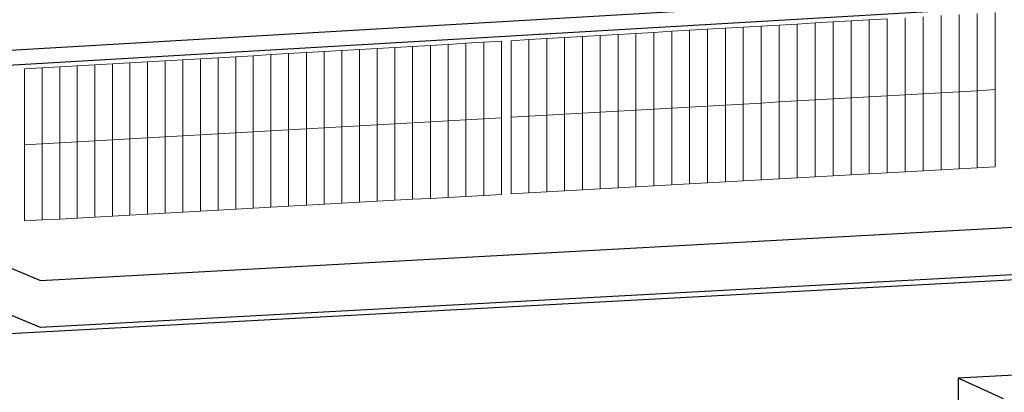
# Model space of a CAD drawing. Units: inches. Extents: x -16191 to 9083, y -12387 to 7265.
# Drawn here: x -1812 to -1065, y 2552 to 2834 of the extents above; entities that cross this region are included whole.
import ezdxf

# ---------------------------------------------------------------- set-up
doc = ezdxf.new("R2010")
doc.units = ezdxf.units.IN
doc.header["$LTSCALE"] = 2
doc.header["$MEASUREMENT"] = 0
doc.layers.add('_ans', color=252, linetype='Continuous')
doc.layers.add('_bt_stahl_outline', color=251, linetype='Continuous')
doc.layers.add('_bt_gitter_VAR_1', color=7, linetype='Continuous', lineweight=5, true_color=0xc8c8cb)

msp = doc.modelspace()

# ---------------------------------------------------------------- linework, layer by layer
for p, q in [((-871.62, 2574.85), (-1100.38, 2562.84)), ((-1100.38, 2562.84), (-1100.38, 2042.06))]:
    msp.add_line(p, q)
at = {"layer": '_ans'}
msp.add_line((-1065.85, 2546.97), (-1100.38, 2562.84), dxfattribs=at)
at = {"layer": '_bt_gitter_VAR_1'}
for p, q in [((-1113.19, 2778.99), (-1113.19, 2837.4)), ((-1099.51, 2779.77), (-1099.51, 2838.2)), ((-1085.82, 2780.55), (-1085.82, 2838.99)), ((-1072.12, 2781.33), (-1072.12, 2839.79)), ((-1249.57, 2829.47), (-1263.17, 2828.68)), ((-1235.97, 2830.26), (-1249.57, 2829.47)), ((-1249.57, 2771.22), (-1249.57, 2829.47)), ((-1222.36, 2831.05), (-1235.97, 2830.26)), ((-1235.97, 2772), (-1235.97, 2830.26)), ((-1208.74, 2831.84), (-1222.36, 2831.05)), ((-1222.36, 2772.77), (-1222.36, 2831.05)), ((-1195.11, 2832.64), (-1208.74, 2831.84)), ((-1208.74, 2773.55), (-1208.74, 2831.84)), ((-1181.48, 2833.43), (-1195.11, 2832.64)), ((-1195.11, 2774.32), (-1195.11, 2832.64)), ((-1167.83, 2834.22), (-1181.48, 2833.43)), ((-1181.48, 2775.1), (-1181.48, 2833.43)), ((-1154.18, 2835.02), (-1167.83, 2834.22)), ((-1167.83, 2775.88), (-1167.83, 2834.22)), ((-1154.18, 2776.65), (-1154.18, 2835.02)), ((-1140.53, 2777.43), (-1140.53, 2835.81)), ((-1126.86, 2778.21), (-1126.86, 2836.61)), ((-1371.67, 2822.37), (-1385.2, 2821.58)), ((-1358.14, 2823.16), (-1371.67, 2822.37)), ((-1371.67, 2764.27), (-1371.67, 2822.37)), ((-1344.59, 2823.95), (-1358.14, 2823.16)), ((-1358.14, 2765.04), (-1358.14, 2823.16)), ((-1331.04, 2824.73), (-1344.59, 2823.95)), ((-1344.59, 2765.81), (-1344.59, 2823.95)), ((-1317.48, 2825.52), (-1331.04, 2824.73)), ((-1331.04, 2766.58), (-1331.04, 2824.73)), ((-1303.92, 2826.31), (-1317.48, 2825.52)), ((-1317.48, 2767.35), (-1317.48, 2825.52)), ((-1290.34, 2827.1), (-1303.92, 2826.31)), ((-1303.92, 2768.13), (-1303.92, 2826.31)), ((-1276.76, 2827.89), (-1290.34, 2827.1)), ((-1290.34, 2768.9), (-1290.34, 2827.1)), ((-1263.17, 2828.68), (-1276.76, 2827.89)), ((-1276.76, 2769.67), (-1276.76, 2827.89)), ((-1263.17, 2770.45), (-1263.17, 2828.68)), ((-1500.43, 2814.89), (-1513.89, 2814.1)), ((-1486.97, 2815.67), (-1500.43, 2814.89)), ((-1500.43, 2756.94), (-1500.43, 2814.89)), ((-1473.49, 2816.45), (-1486.97, 2815.67)), ((-1486.97, 2757.7), (-1486.97, 2815.67)), ((-1460.01, 2817.24), (-1473.49, 2816.45)), ((-1473.49, 2758.47), (-1473.49, 2816.45)), ((-1446.53, 2818.02), (-1460.01, 2817.24)), ((-1460.01, 2759.24), (-1460.01, 2817.24)), ((-1446.53, 2760.01), (-1446.53, 2818.02)), ((-1425.74, 2819.23), (-1439.24, 2818.44)), ((-1439.24, 2760.42), (-1439.24, 2818.44)), ((-1412.24, 2820.01), (-1425.74, 2819.23)), ((-1425.74, 2761.19), (-1425.74, 2819.23)), ((-1398.72, 2820.8), (-1412.24, 2820.01)), ((-1412.24, 2761.96), (-1412.24, 2820.01)), ((-1385.2, 2821.58), (-1398.72, 2820.8)), ((-1398.72, 2762.73), (-1398.72, 2820.8)), ((-1385.2, 2763.5), (-1385.2, 2821.58)), ((-1634.66, 2807.08), (-1648.05, 2806.3)), ((-1621.27, 2807.86), (-1634.66, 2807.08)), ((-1634.66, 2749.29), (-1634.66, 2807.08)), ((-1607.88, 2808.64), (-1621.27, 2807.86)), ((-1621.27, 2750.05), (-1621.27, 2807.86)), ((-1594.47, 2809.42), (-1607.88, 2808.64)), ((-1607.88, 2750.82), (-1607.88, 2808.64)), ((-1581.06, 2810.2), (-1594.47, 2809.42)), ((-1594.47, 2751.58), (-1594.47, 2809.42)), ((-1567.64, 2810.98), (-1581.06, 2810.2)), ((-1581.06, 2752.34), (-1581.06, 2810.2)), ((-1554.21, 2811.76), (-1567.64, 2810.98)), ((-1567.64, 2753.11), (-1567.64, 2810.98)), ((-1540.78, 2812.54), (-1554.21, 2811.76)), ((-1554.21, 2753.87), (-1554.21, 2811.76)), ((-1527.34, 2813.32), (-1540.78, 2812.54)), ((-1540.78, 2754.64), (-1540.78, 2812.54)), ((-1513.89, 2814.1), (-1527.34, 2813.32)), ((-1527.34, 2755.4), (-1527.34, 2813.32)), ((-1513.89, 2756.17), (-1513.89, 2814.1)), ((-1754.84, 2800.09), (-1768.16, 2799.32)), ((-1741.52, 2800.87), (-1754.84, 2800.09)), ((-1754.84, 2742.45), (-1754.84, 2800.09)), ((-1728.19, 2801.64), (-1741.52, 2800.87)), ((-1741.52, 2743.21), (-1741.52, 2800.87)), ((-1714.85, 2802.42), (-1728.19, 2801.64)), ((-1728.19, 2743.97), (-1728.19, 2801.64)), ((-1701.5, 2803.19), (-1714.85, 2802.42)), ((-1714.85, 2744.73), (-1714.85, 2802.42)), ((-1688.15, 2803.97), (-1701.5, 2803.19)), ((-1701.5, 2745.49), (-1701.5, 2803.19)), ((-1674.79, 2804.75), (-1688.15, 2803.97)), ((-1688.15, 2746.25), (-1688.15, 2803.97)), ((-1661.42, 2805.52), (-1674.79, 2804.75)), ((-1674.79, 2747.01), (-1674.79, 2804.75)), ((-1648.05, 2806.3), (-1661.42, 2805.52)), ((-1661.42, 2747.77), (-1661.42, 2805.52)), ((-1648.05, 2748.53), (-1648.05, 2806.3)), ((-1794.76, 2797.77), (-1808.06, 2797)), ((-1808.06, 2739.42), (-1808.06, 2797)), ((-1781.46, 2798.55), (-1794.76, 2797.77)), ((-1794.76, 2740.18), (-1794.76, 2797.77)), ((-1768.16, 2799.32), (-1781.46, 2798.55)), ((-1781.46, 2740.93), (-1781.46, 2798.55)), ((-1768.16, 2741.69), (-1768.16, 2799.32)), ((-1140.53, 2777.43), (-1154.18, 2776.65)), ((-1126.86, 2778.21), (-1140.53, 2777.43)), ((-1140.53, 2719.05), (-1140.53, 2777.43)), ((-1113.19, 2778.99), (-1126.86, 2778.21)), ((-1126.86, 2719.81), (-1126.86, 2778.21)), ((-1099.51, 2779.77), (-1113.19, 2778.99)), ((-1113.19, 2720.57), (-1113.19, 2778.99)), ((-1085.82, 2780.55), (-1099.51, 2779.77)), ((-1099.51, 2721.34), (-1099.51, 2779.77)), ((-1072.12, 2781.33), (-1085.82, 2780.55)), ((-1085.82, 2722.1), (-1085.82, 2780.55)), ((-1072.12, 2722.86), (-1072.12, 2781.33)), ((-1276.76, 2769.67), (-1290.34, 2768.9)), ((-1263.17, 2770.45), (-1276.76, 2769.67)), ((-1276.76, 2711.46), (-1276.76, 2769.67)), ((-1249.57, 2771.22), (-1263.17, 2770.45)), ((-1263.17, 2712.21), (-1263.17, 2770.45)), ((-1235.97, 2772), (-1249.57, 2771.22)), ((-1249.57, 2712.97), (-1249.57, 2771.22)), ((-1222.36, 2772.77), (-1235.97, 2772)), ((-1235.97, 2713.73), (-1235.97, 2772)), ((-1208.74, 2773.55), (-1222.36, 2772.77)), ((-1222.36, 2714.49), (-1222.36, 2772.77)), ((-1195.11, 2774.32), (-1208.74, 2773.55)), ((-1208.74, 2715.25), (-1208.74, 2773.55)), ((-1181.48, 2775.1), (-1195.11, 2774.32)), ((-1195.11, 2716.01), (-1195.11, 2774.32)), ((-1167.83, 2775.88), (-1181.48, 2775.1)), ((-1181.48, 2716.77), (-1181.48, 2775.1)), ((-1154.18, 2776.65), (-1167.83, 2775.88)), ((-1167.83, 2717.53), (-1167.83, 2775.88)), ((-1154.18, 2718.29), (-1154.18, 2776.65)), ((-1398.72, 2762.73), (-1412.24, 2761.96)), ((-1385.2, 2763.5), (-1398.72, 2762.73)), ((-1398.72, 2704.66), (-1398.72, 2762.73)), ((-1371.67, 2764.27), (-1385.2, 2763.5)), ((-1385.2, 2705.41), (-1385.2, 2763.5)), ((-1358.14, 2765.04), (-1371.67, 2764.27)), ((-1371.67, 2706.17), (-1371.67, 2764.27)), ((-1344.59, 2765.81), (-1358.14, 2765.04)), ((-1358.14, 2706.92), (-1358.14, 2765.04)), ((-1331.04, 2766.58), (-1344.59, 2765.81)), ((-1344.59, 2707.67), (-1344.59, 2765.81)), ((-1317.48, 2767.35), (-1331.04, 2766.58)), ((-1331.04, 2708.43), (-1331.04, 2766.58)), ((-1303.92, 2768.13), (-1317.48, 2767.35)), ((-1317.48, 2709.19), (-1317.48, 2767.35)), ((-1290.34, 2768.9), (-1303.92, 2768.13)), ((-1303.92, 2709.94), (-1303.92, 2768.13)), ((-1290.34, 2710.7), (-1290.34, 2768.9)), ((-1540.78, 2754.64), (-1554.21, 2753.87)), ((-1527.34, 2755.4), (-1540.78, 2754.64)), ((-1540.78, 2696.74), (-1540.78, 2754.64)), ((-1513.89, 2756.17), (-1527.34, 2755.4)), ((-1527.34, 2697.49), (-1527.34, 2755.4)), ((-1500.43, 2756.94), (-1513.89, 2756.17)), ((-1513.89, 2698.24), (-1513.89, 2756.17)), ((-1486.97, 2757.7), (-1500.43, 2756.94)), ((-1500.43, 2698.99), (-1500.43, 2756.94)), ((-1473.49, 2758.47), (-1486.97, 2757.7)), ((-1486.97, 2699.74), (-1486.97, 2757.7)), ((-1460.01, 2759.24), (-1473.49, 2758.47)), ((-1473.49, 2700.49), (-1473.49, 2758.47)), ((-1446.53, 2760.01), (-1460.01, 2759.24)), ((-1460.01, 2701.24), (-1460.01, 2759.24)), ((-1446.53, 2701.99), (-1446.53, 2760.01)), ((-1425.74, 2761.19), (-1439.24, 2760.42)), ((-1439.24, 2702.4), (-1439.24, 2760.42)), ((-1412.24, 2761.96), (-1425.74, 2761.19)), ((-1425.74, 2703.15), (-1425.74, 2761.19)), ((-1412.24, 2703.9), (-1412.24, 2761.96)), ((-1661.42, 2747.77), (-1674.79, 2747.01)), ((-1648.05, 2748.53), (-1661.42, 2747.77)), ((-1661.42, 2690.01), (-1661.42, 2747.77)), ((-1634.66, 2749.29), (-1648.05, 2748.53)), ((-1648.05, 2690.76), (-1648.05, 2748.53)), ((-1621.27, 2750.05), (-1634.66, 2749.29)), ((-1634.66, 2691.5), (-1634.66, 2749.29)), ((-1607.88, 2750.82), (-1621.27, 2750.05)), ((-1621.27, 2692.25), (-1621.27, 2750.05)), ((-1594.47, 2751.58), (-1607.88, 2750.82)), ((-1607.88, 2693), (-1607.88, 2750.82)), ((-1581.06, 2752.34), (-1594.47, 2751.58)), ((-1594.47, 2693.74), (-1594.47, 2751.58)), ((-1567.64, 2753.11), (-1581.06, 2752.34)), ((-1581.06, 2694.49), (-1581.06, 2752.34)), ((-1554.21, 2753.87), (-1567.64, 2753.11)), ((-1567.64, 2695.24), (-1567.64, 2753.11)), ((-1554.21, 2695.99), (-1554.21, 2753.87)), ((-1794.76, 2740.18), (-1808.06, 2739.42)), ((-1781.46, 2740.93), (-1794.76, 2740.18)), ((-1794.76, 2682.58), (-1794.76, 2740.18)), ((-1768.16, 2741.69), (-1781.46, 2740.93)), ((-1781.46, 2683.32), (-1781.46, 2740.93)), ((-1754.84, 2742.45), (-1768.16, 2741.69)), ((-1768.16, 2684.06), (-1768.16, 2741.69)), ((-1741.52, 2743.21), (-1754.84, 2742.45)), ((-1754.84, 2684.8), (-1754.84, 2742.45)), ((-1728.19, 2743.97), (-1741.52, 2743.21)), ((-1741.52, 2685.55), (-1741.52, 2743.21)), ((-1714.85, 2744.73), (-1728.19, 2743.97)), ((-1728.19, 2686.29), (-1728.19, 2743.97)), ((-1701.5, 2745.49), (-1714.85, 2744.73)), ((-1714.85, 2687.03), (-1714.85, 2744.73)), ((-1688.15, 2746.25), (-1701.5, 2745.49)), ((-1701.5, 2687.78), (-1701.5, 2745.49)), ((-1674.79, 2747.01), (-1688.15, 2746.25)), ((-1688.15, 2688.52), (-1688.15, 2746.25)), ((-1674.79, 2689.27), (-1674.79, 2747.01)), ((-1808.06, 2681.84), (-1808.06, 2739.42)), ((-1167.83, 2717.53), (-1181.48, 2716.77)), ((-1154.18, 2718.29), (-1167.83, 2717.53)), ((-1140.53, 2719.05), (-1154.18, 2718.29)), ((-1126.86, 2719.81), (-1140.53, 2719.05)), ((-1113.19, 2720.57), (-1126.86, 2719.81)), ((-1099.51, 2721.34), (-1113.19, 2720.57)), ((-1085.82, 2722.1), (-1099.51, 2721.34)), ((-1072.12, 2722.86), (-1085.82, 2722.1)), ((-1303.92, 2709.94), (-1317.48, 2709.19)), ((-1290.34, 2710.7), (-1303.92, 2709.94)), ((-1276.76, 2711.46), (-1290.34, 2710.7)), ((-1263.17, 2712.21), (-1276.76, 2711.46)), ((-1249.57, 2712.97), (-1263.17, 2712.21)), ((-1235.97, 2713.73), (-1249.57, 2712.97)), ((-1222.36, 2714.49), (-1235.97, 2713.73)), ((-1208.74, 2715.25), (-1222.36, 2714.49)), ((-1195.11, 2716.01), (-1208.74, 2715.25)), ((-1181.48, 2716.77), (-1195.11, 2716.01)), ((-1425.74, 2703.15), (-1439.24, 2702.4)), ((-1412.24, 2703.9), (-1425.74, 2703.15)), ((-1398.72, 2704.66), (-1412.24, 2703.9)), ((-1385.2, 2705.41), (-1398.72, 2704.66)), ((-1371.67, 2706.17), (-1385.2, 2705.41)), ((-1358.14, 2706.92), (-1371.67, 2706.17)), ((-1344.59, 2707.67), (-1358.14, 2706.92)), ((-1331.04, 2708.43), (-1344.59, 2707.67)), ((-1317.48, 2709.19), (-1331.04, 2708.43)), ((-1567.64, 2695.24), (-1581.06, 2694.49)), ((-1554.21, 2695.99), (-1567.64, 2695.24)), ((-1540.78, 2696.74), (-1554.21, 2695.99)), ((-1527.34, 2697.49), (-1540.78, 2696.74)), ((-1513.89, 2698.24), (-1527.34, 2697.49)), ((-1500.43, 2698.99), (-1513.89, 2698.24)), ((-1486.97, 2699.74), (-1500.43, 2698.99)), ((-1473.49, 2700.49), (-1486.97, 2699.74)), ((-1460.01, 2701.24), (-1473.49, 2700.49)), ((-1446.53, 2701.99), (-1460.01, 2701.24)), ((-1701.5, 2687.78), (-1714.85, 2687.03)), ((-1688.15, 2688.52), (-1701.5, 2687.78)), ((-1674.79, 2689.27), (-1688.15, 2688.52)), ((-1661.42, 2690.01), (-1674.79, 2689.27)), ((-1648.05, 2690.76), (-1661.42, 2690.01)), ((-1634.66, 2691.5), (-1648.05, 2690.76)), ((-1621.27, 2692.25), (-1634.66, 2691.5)), ((-1607.88, 2693), (-1621.27, 2692.25)), ((-1594.47, 2693.74), (-1607.88, 2693)), ((-1581.06, 2694.49), (-1594.47, 2693.74)), ((-1794.76, 2682.58), (-1808.06, 2681.84)), ((-1781.46, 2683.32), (-1794.76, 2682.58)), ((-1768.16, 2684.06), (-1781.46, 2683.32)), ((-1754.84, 2684.8), (-1768.16, 2684.06)), ((-1741.52, 2685.55), (-1754.84, 2684.8)), ((-1728.19, 2686.29), (-1741.52, 2685.55)), ((-1714.85, 2687.03), (-1728.19, 2686.29))]:
    msp.add_line(p, q, dxfattribs=at)
at = {"layer": '_bt_stahl_outline'}
for points in [[(-1003.25, 2895.01), (-1003.25, 2895.01), (-2274.49, 2819.75), (-2274.49, 2816.9), (-2266.24, 2813.46), (-2266.24, 2785.17), (-2274.49, 2784.68), (-2274.49, 2781.83), (-1824.28, 2596.36), (-627.88, 2660.49), (-627.88, 2663.22), (-645.98, 2672.66), (-645.98, 2693.52), (-628.7, 2694.46), (-628.7, 2697.19), (-923.27, 2852.77)], [(-2266.24, 2785.17), (-1003.42, 2859), (-627.88, 2663.22)], [(-2140.19, 2781.32), (-1796.06, 2636.7), (-735.32, 2694.84)]]:
    msp.add_lwpolyline(points, dxfattribs=at)
msp.add_lwpolyline([(-1027.93, 2846.09), (-671.85, 2662.03), (-1796.06, 2601.24), (-2219.29, 2776.72)], close=True, dxfattribs=at)

doc.saveas('drawing.dxf')
